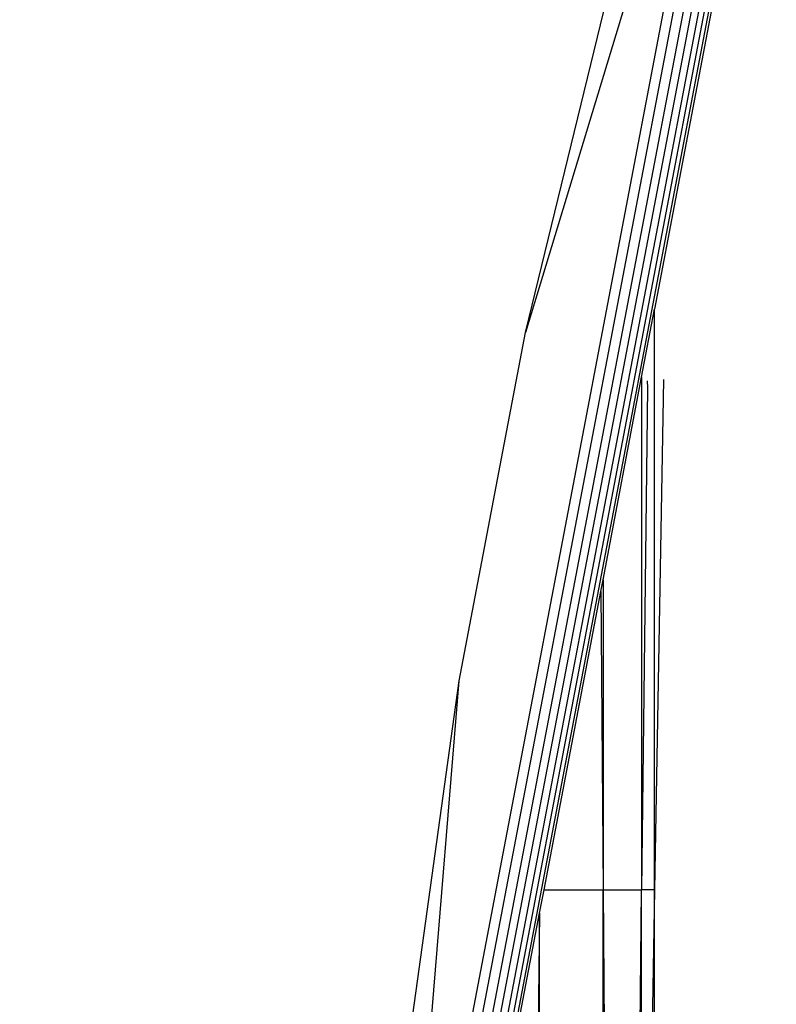
# Model space of a CAD drawing. Units: millimetres. Extents: x 1622 to 19422, y 736 to 15536.
# Drawn here: x 9825 to 9846, y 8824 to 8852 of the extents above; entities that cross this region are included whole.
import ezdxf

# ---------------------------------------------------------------- set-up
doc = ezdxf.new("R2010")
doc.units = ezdxf.units.MM
doc.layers.add('wymiary 100 strefy', color=5, linetype='Continuous')
doc.styles.get("Standard").update_dxf_attribs({"font": 'arial.ttf'})
doc.dimstyles.new('FK_rzuty 100_STREFY', dxfattribs={"dimscale": 100, "dimtxt": 4, "dimasz": 2.5, "dimexe": 1.25, "dimexo": 0.625, "dimgap": 1, "dimtad": 1, "dimdec": 1, "dimlfac": 0.001, "dimrnd": 0.01, "dimzin": 1, "dimdsep": 46, "dimtxsty": 'Standard', "dimblk": 'OBLIQUE', "dimcen": 2.5, "dimadec": 0, "dimazin": 0, "dimtfac": 1, "dimtdec": 1, "dimtmove": 0, "dimatfit": 3, "dimfxl": 1, "dimarcsym": 0})

# ---------------------------------------------------------------- blocks, each defined once
blk = doc.blocks.new('_Oblique')
at = {"color": 0, "linetype": 'ByBlock', "lineweight": -2}
blk.add_line((-0.5, -0.5), (0.5, 0.5), dxfattribs=at)
blk = doc.blocks.new('*D7')
at = {"layer": 'Defpoints', "color": 0, "transparency": 16777216}
for p in [(7325.25, 10520.049), (9832.464, 10520.049), (9840.207, 5680.555)]:
    blk.add_point(p, dxfattribs=at)
at = {"layer": 'wymiary 100 strefy', "color": 0, "lineweight": -2, "transparency": 16777216}
for p, q in [((9769.964, 10520.049), (7200.25, 10520.049)), ((7325.25, 5680.555), (7325.25, 10520.049)), ((9777.707, 5680.555), (7200.25, 5680.555))]:
    blk.add_line(p, q, dxfattribs=at)
at = {"layer": 'wymiary 100 strefy', "color": 0, "lineweight": -2, "transparency": 16777216, "xscale": 250, "yscale": 250, "zscale": 250}
for p, rotation in [((7325.25, 10520.049), 90), ((7325.25, 5680.555), 270)]:
    blk.add_blockref('_Oblique', p, dxfattribs=dict(at, rotation=rotation))
at = {"layer": 'wymiary 100 strefy', "color": 0, "transparency": 16777216, "insert": (7021.02, 8100.302), "char_height": 400, "attachment_point": 5, "rotation": 90}
blk.add_mtext('4.8 m', dxfattribs=at)

msp = doc.modelspace()

# ---------------------------------------------------------------- linework, layer by layer
for p, q in [((9835.683, 8813.306), (9845.134, 8862.927)), ((9835.973, 8813.285), (9845.409, 8862.836)), ((9845.663, 8862.75), (9836.24, 8813.266)), ((9836.478, 8813.248), (9845.889, 8862.674)), ((9845.134, 8862.927), (9839.238, 8843.517)), ((9846.082, 8862.61), (9836.681, 8813.234)), ((9836.845, 8813.222), (9846.238, 8862.558)), ((9836.965, 8813.213), (9846.352, 8862.519)), ((9846.421, 8862.496), (9842.935, 8844.186)), ((9839.238, 8843.517), (9841.644, 8853.388)), ((9842.564, 8842.237), (9842.935, 8844.186)), ((9842.935, 8827.555), (9842.935, 8844.186)), ((9837.337, 8833.536), (9839.238, 8843.517)), ((9841.46, 8836.435), (9842.564, 8842.237)), ((9842.564, 8842.237), (9842.564, 8827.555)), ((9842.727, 8842.127), (9842.736, 8841.931)), ((9843.191, 8842.164), (9842.935, 8827.555)), ((9842.736, 8841.931), (9842.564, 8827.555)), ((9841.394, 8836.092), (9841.46, 8836.435)), ((9841.46, 8836.435), (9841.46, 8827.555)), ((9839.769, 8827.555), (9841.394, 8836.092)), ((9841.394, 8836.092), (9841.46, 8827.555)), ((9835.683, 8813.306), (9837.337, 8833.536)), ((9835.945, 8823.472), (9837.337, 8833.536)), ((9839.641, 8826.882), (9839.769, 8827.555)), ((9839.769, 8827.555), (9841.46, 8827.555)), ((9841.46, 8827.555), (9842.564, 8827.555)), ((9841.46, 8818.555), (9841.46, 8827.555)), ((9841.46, 8827.555), (9841.528, 8818.555)), ((9842.463, 8818.555), (9842.564, 8827.555)), ((9842.935, 8827.555), (9842.564, 8827.555)), ((9842.564, 8818.555), (9842.564, 8827.555)), ((9842.935, 8827.555), (9842.778, 8818.555)), ((9842.935, 8818.555), (9842.935, 8827.555)), ((9838.055, 8818.555), (9839.641, 8826.882)), ((9839.641, 8826.882), (9839.537, 8818.555)), ((9839.649, 8818.555), (9839.641, 8826.882))]:
    msp.add_line(p, q)

# ---------------------------------------------------------------- dimensions: what is measured, and where the dimension line sits
at = {"layer": 'wymiary 100 strefy'}
dim = msp.add_linear_dim(base=(7325.25, 10520.049), p1=(9840.207, 5680.555), p2=(9832.464, 10520.049), angle=90, dimstyle='FK_rzuty 100_STREFY', override={"dimpost": ' m'}, dxfattribs=at)
dim.commit()
dim.dimension.update_dxf_attribs({"geometry": '*D7', "text_midpoint": (7021.02, 8100.302)})

doc.saveas('drawing.dxf')
